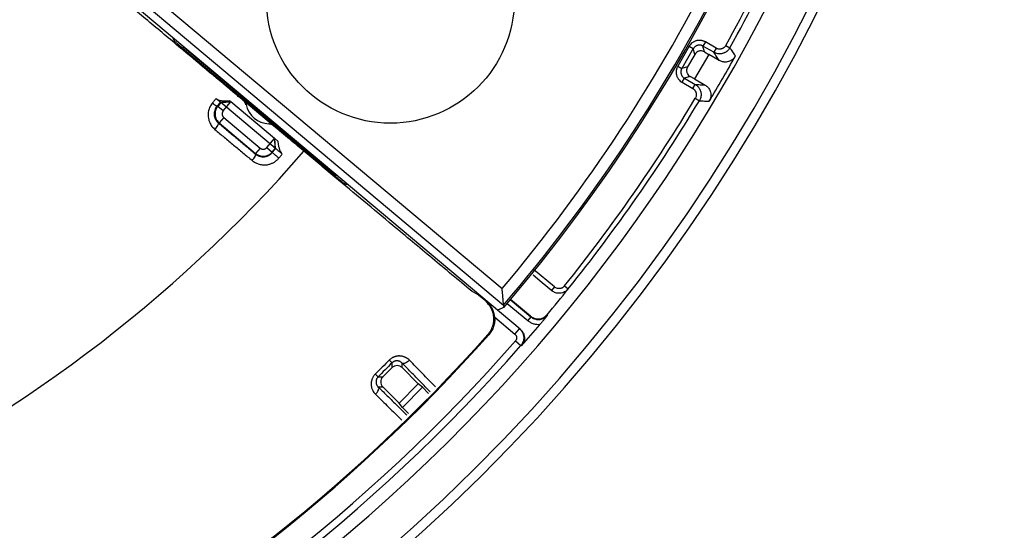
# Model space of a CAD drawing. Units: inches. Extents: x 1 to 840, y -24 to 570.
# Drawn here: x 765 to 807, y 265 to 287 of the extents above; entities that cross this region are included whole.
import ezdxf

# ---------------------------------------------------------------- set-up
doc = ezdxf.new("R2010")
doc.units = ezdxf.units.IN
doc.layers.add('1', color=7, linetype='Continuous')

# ---------------------------------------------------------------- blocks, each defined once
blk = doc.blocks.new('SF438_O__', base_point=(-73.8333, 0))
at = {"color": 9, "linetype": 'Continuous'}
for p, q in [((755.4562, 300.3473), (785.5015, 275.1363)), ((755.135, 299.9645), (785.5608, 274.4342)), ((771.6061, 285.6276), (771.651, 285.6812)), ((771.9863, 285.303), (772.034, 285.3598)), ((793.4227, 285.396), (792.9358, 284.5527)), ((793.5959, 285.296), (793.109, 284.4527)), ((793.4227, 285.396), (793.5959, 285.296)), ((793.6611, 285.0527), (793.5959, 285.296)), ((794.1056, 285.5789), (794.0056, 285.4058)), ((794.4609, 285.1429), (794.0056, 285.4058)), ((794.0727, 285.1553), (794.0056, 285.4058)), ((794.5609, 285.3161), (794.1056, 285.5789)), ((794.5609, 285.3161), (794.4609, 285.1429)), ((794.9732, 285.4305), (795.1481, 285.3336)), ((792.9358, 284.5527), (793.109, 284.4527)), ((793.3523, 284.5179), (793.109, 284.4527)), ((793.1188, 283.8698), (793.2188, 284.0429)), ((793.4692, 284.11), (793.2188, 284.0429)), ((793.2188, 284.0429), (793.674, 283.7801)), ((793.1188, 283.8698), (793.5741, 283.6069)), ((793.5741, 283.6069), (793.674, 283.7801)), ((793.6812, 283.1926), (793.8525, 283.0896)), ((773.418, 282.8484), (773.4588, 282.852)), ((773.5907, 283.0092), (773.4588, 282.852)), ((773.6886, 282.6592), (773.4588, 282.852)), ((773.5686, 283.0278), (773.9912, 283.0649)), ((773.5907, 283.0092), (774.0134, 283.0462)), ((773.6886, 282.6592), (774.0134, 283.0462)), ((773.7133, 282.3775), (773.5205, 282.1477)), ((773.7133, 282.3775), (775.2533, 281.0852)), ((773.4842, 282.1445), (773.5204, 282.1477)), ((773.5204, 282.1477), (775.0605, 280.8554)), ((775.5351, 281.1098), (775.8598, 281.4969)), ((775.8968, 281.0743), (775.8598, 281.4969)), ((775.908, 281.0648), (775.871, 281.4875)), ((775.2533, 281.0852), (775.0605, 280.8554)), ((775.5351, 281.1098), (775.7649, 280.917)), ((775.7648, 280.917), (775.8968, 281.0743)), ((775.0627, 280.8305), (775.0605, 280.8554)), ((775.7667, 280.8964), (775.7648, 280.917)), ((778.4343, 279.8925), (778.482, 279.9493)), ((778.82, 279.5744), (778.865, 279.628)), ((787.7158, 275.2037), (786.8351, 275.9427)), ((787.7158, 275.2037), (787.5872, 275.0505)), ((788.1426, 275.2458), (788.2985, 275.1207)), ((784.7925, 274.6166), (784.8385, 274.6053)), ((786.7133, 273.938), (786.5825, 273.7821)), ((787.4184, 274.0003), (787.406, 274.0292)), ((785.1868, 273.9215), (786.0436, 273.2025)), ((784.8969, 273.1859), (784.9373, 273.1762)), ((786.0436, 273.2025), (786.2364, 273.4323)), ((786.0656, 272.9176), (786.2911, 272.7201)), ((786.3208, 272.7057), (786.2911, 272.7201)), ((780.8397, 271.7867), (780.8397, 271.9886)), ((781.2639, 271.7867), (781.2639, 271.981)), ((780.2455, 271.3944), (780.4475, 271.3944)), ((780.2531, 270.9702), (780.4475, 270.9702))]:
    blk.add_line(p, q, dxfattribs=at)
at = {"color": 7, "linetype": 'Continuous'}
for p, q in [((786.2657, 273.418), (754.9298, 299.712)), ((771.5439, 285.771), (771.6061, 285.6276)), ((771.9863, 285.303), (778.4343, 279.8925)), ((772.0435, 285.3273), (772.0556, 285.3417)), ((772.0435, 285.3273), (778.4783, 279.9279)), ((793.6611, 285.0527), (793.3523, 284.5179)), ((794.2472, 285.0505), (793.6472, 284.0113)), ((794.0727, 285.1553), (794.2472, 285.0505)), ((794.6939, 284.7927), (794.2472, 285.0505)), ((793.6472, 284.0113), (793.4692, 284.11)), ((793.6472, 284.0113), (794.0939, 283.7534)), ((775.908, 281.0648), (773.5686, 283.0278)), ((773.9912, 283.0649), (773.9691, 283.0834)), ((775.8598, 281.4969), (774.0134, 283.0462)), ((774.5603, 283.0965), (775.8143, 282.0442)), ((775.9954, 281.3831), (775.871, 281.4875)), ((778.4783, 279.9279), (778.4904, 279.9423)), ((778.82, 279.5744), (778.9721, 279.5381)), ((787.1978, 275.3772), (786.8085, 275.704)), ((787.5872, 275.0505), (787.1978, 275.3772)), ((784.2143, 275.0251), (784.432, 274.9191)), ((784.7925, 274.6166), (784.432, 274.9191)), ((785.7152, 274.5098), (786.5825, 273.7821)), ((785.846, 274.6657), (786.7133, 273.938)), ((786.7008, 273.9667), (785.855, 274.6764)), ((780.4475, 271.3944), (780.8397, 271.7867)), ((781.2639, 271.7867), (781.9504, 271.1002)), ((781.1339, 270.2837), (781.9504, 271.1002)), ((782.1285, 270.9541), (781.9504, 271.1002)), ((781.1339, 270.2837), (780.4475, 270.9702)), ((782.1285, 270.9541), (781.28, 270.1056)), ((782.3868, 270.6959), (782.1285, 270.9541)), ((781.28, 270.1056), (781.1339, 270.2837)), ((781.28, 270.1056), (781.5349, 269.8507))]:
    blk.add_line(p, q, dxfattribs=at)
blk.add_circle((780.7664, 287.3885), 5.25, dxfattribs=at)
for centre, radius, start, end in [((731.8532, 320.3809), 74.9127, -81.556296, -98.443704), ((731.8532, 320.3809), 74.5, 27.692739, -98.490823), ((731.8532, 320.3809), 72.8987, 27.751932, -119.252804), ((731.8532, 320.3809), 70.75, -40.603401, 145.865094), ((731.8532, 320.3809), 74.5, -81.509177, 7.307261), ((731.8532, 320.3809), 72.8987, -104.885315, 7.248068), ((731.8532, 320.3809), 72.7241, -30.872485, -29.127515), ((775.6437, 283.1142), 1, -169.02336, -90.97664), ((731.8532, 320.3809), 72.3505, -39.840696, -38.723116), ((731.8532, 320.3809), 72.3854, -41.195541, -40.239244), ((731.8532, 320.3809), 71.0367, -63.115373, -41.644862), ((731.8532, 320.3809), 71, -63.081529, -41.66073)]:
    blk.add_arc(centre, radius, start, end, dxfattribs=at)
at = {"color": 9, "linetype": 'Continuous'}
for radius, start, end in [(72.1503, -28.973922, -20.953688), (72.3502, -28.973922, -20.953678), (70.1799, -40.142817, -26.437077), (70.6795, -40.546889, -26.437077), (72.1503, -38.724091, -31.026078), (72.3502, -38.723116, -31.026069), (60.0227, -65.143602, -41.065158), (72.0537, -63.695686, -41.202407), (72.3536, -63.695686, -41.202407)]:
    blk.add_arc((731.8532, 320.3809), radius, start, end, dxfattribs=at)
at = {"color": 7, "linetype": 'Continuous'}
for points, knots in [([(771.9736, 285.2436), (771.5088, 285.6321), (770.5793, 286.4092), (768.752, 287.9371), (766.4918, 289.8272), (764.6966, 291.3289), (763.799, 292.0798)], [0, 0, 0, 0, 1.8173883, 3.6347766, 7.1455574, 10.6563382, 10.6563382, 10.6563382, 10.6563382]), ([(771.9863, 285.303), (771.9518, 285.332), (771.8829, 285.3898), (771.7971, 285.4625), (771.7286, 285.5208), (771.6822, 285.5601), (771.6411, 285.5955), (771.6178, 285.6169), (771.6061, 285.6276)], [0, 0, 0, 0, 0.13500777, 0.27001253, 0.33744456, 0.40488154, 0.45242595, 0.49997137, 0.49997137, 0.49997137, 0.49997137]), ([(794.0727, 285.1553), (794.0457, 285.1686), (793.992, 285.1951), (793.9116, 285.2018), (793.8434, 285.1924), (793.7791, 285.1689), (793.7119, 285.1255), (793.6781, 285.077), (793.6611, 285.0527)], [0, 0, 0, 0, 0.08968223, 0.17822391, 0.23678244, 0.29538914, 0.38271912, 0.47118429, 0.47118429, 0.47118429, 0.47118429]), ([(795.3805, 284.9821), (795.3529, 284.9411), (795.2979, 284.8595), (795.1877, 284.7839), (795.0806, 284.741), (794.9659, 284.7215), (794.8304, 284.7288), (794.7396, 284.7713), (794.6939, 284.7927)], [0, 0, 0, 0, 0.14732275, 0.29285982, 0.39231237, 0.49182031, 0.64012222, 0.79026869, 0.79026869, 0.79026869, 0.79026869]), ([(793.3523, 284.5179), (793.3397, 284.4909), (793.3147, 284.4374), (793.3107, 284.3576), (793.3224, 284.2901), (793.3484, 284.2263), (793.3944, 284.16), (793.4442, 284.1268), (793.4692, 284.11)], [0, 0, 0, 0, 0.08846182, 0.17578937, 0.2344015, 0.29296522, 0.38150458, 0.47118435, 0.47118435, 0.47118435, 0.47118435]), ([(794.0939, 283.7534), (794.1349, 283.7248), (794.2165, 283.6678), (794.2907, 283.555), (794.3315, 283.4463), (794.3484, 283.3316), (794.3383, 283.1977), (794.295, 283.1088), (794.2732, 283.064)], [0, 0, 0, 0, 0.1490436, 0.29628525, 0.39605566, 0.49581354, 0.6421563, 0.79027249, 0.79027249, 0.79027249, 0.79027249]), ([(773.5686, 283.0278), (773.5634, 283.0327), (773.553, 283.0423), (773.5341, 283.0584), (773.5124, 283.0767), (773.4798, 283.1046), (773.4388, 283.1395), (773.4056, 283.1673), (773.389, 283.1812)], [0, 0, 0, 0, 0.0212491, 0.0424976, 0.07441847, 0.10633562, 0.17122485, 0.23611664, 0.23611664, 0.23611664, 0.23611664]), ([(773.389, 283.1812), (773.4171, 283.1628), (773.473, 283.1264), (773.5624, 283.1021), (773.6446, 283.0909), (773.736, 283.0837), (773.8442, 283.081), (773.9274, 283.0826), (773.9691, 283.0834)], [0, 0, 0, 0, 0.10004784, 0.1990514, 0.27426599, 0.34911872, 0.47395012, 0.59886085, 0.59886085, 0.59886085, 0.59886085]), ([(774.6515, 282.9186), (774.6419, 282.9516), (774.6226, 283.0175), (774.574, 283.066), (774.5497, 283.0902)], [0, 0, 0, 0, 0.10121724, 0.20243386, 0.20243386, 0.20243386, 0.20243386]), ([(774.5603, 283.0965), (774.5846, 283.0721), (774.6334, 283.0232), (774.6524, 282.9569), (774.662, 282.9238)], [0, 0, 0, 0, 0.10165653, 0.20333248, 0.20333248, 0.20333248, 0.20333248]), ([(775.8112, 282.0358), (775.783, 282.0555), (775.7266, 282.0948), (775.6582, 282.102), (775.6241, 282.1056)], [0, 0, 0, 0, 0.10131417, 0.20262424, 0.20262424, 0.20262424, 0.20262424]), ([(775.6266, 282.1143), (775.6609, 282.1107), (775.7295, 282.1035), (775.7861, 282.064), (775.8143, 282.0442)], [0, 0, 0, 0, 0.10167595, 0.20333248, 0.20333248, 0.20333248, 0.20333248]), ([(777.0737, 280.9808), (776.9686, 281.0687), (776.7582, 281.2445), (776.4916, 281.4673), (776.2738, 281.6492), (776.1613, 281.7433), (776.105, 281.7903)], [0, 0, 0, 0, 0.4112182, 0.8224365, 1.0424272, 1.2624179, 1.2624179, 1.2624179, 1.2624179]), ([(776.1908, 280.8302), (776.1709, 280.847), (776.1312, 280.8805), (776.0793, 280.9239), (776.0353, 280.9604), (776.0024, 280.9877), (775.9724, 281.0125), (775.9484, 281.0327), (775.927, 281.0502), (775.9143, 281.06), (775.908, 281.0648)], [0, 0, 0, 0, 0.07807979, 0.15615958, 0.20283074, 0.249501, 0.28453635, 0.31957476, 0.34354877, 0.36752331, 0.36752331, 0.36752331, 0.36752331]), ([(775.9954, 281.3831), (776.0005, 281.3497), (776.0107, 281.2828), (776.0271, 281.196), (776.0436, 281.1225), (776.0592, 281.0639), (776.0774, 281.0079), (776.1012, 280.9486), (776.1358, 280.8858), (776.1724, 280.8488), (776.1908, 280.8302)], [0, 0, 0, 0, 0.10143219, 0.20287239, 0.26513562, 0.32740367, 0.38446789, 0.44173985, 0.51921744, 0.59732742, 0.59732742, 0.59732742, 0.59732742]), ([(784.2143, 275.0251), (783.6563, 275.4893), (782.5404, 276.4176), (781.017, 277.6877), (779.6433, 278.8342), (778.8271, 279.5159), (778.419, 279.8568)], [0, 0, 0, 0, 2.1774013, 4.3548024, 5.9500382, 7.545274, 7.545274, 7.545274, 7.545274]), ([(778.82, 279.5744), (778.8075, 279.5841), (778.7823, 279.6034), (778.7403, 279.6376), (778.6936, 279.6765), (778.6243, 279.7338), (778.5378, 279.8057), (778.4688, 279.8636), (778.4343, 279.8925)], [0, 0, 0, 0, 0.04754542, 0.09508983, 0.16252681, 0.22995884, 0.3649636, 0.49997137, 0.49997137, 0.49997137, 0.49997137]), ([(785.5608, 274.4342), (785.5591, 274.4543), (785.5558, 274.4944), (785.5505, 274.5582), (785.5449, 274.6256), (785.5385, 274.7013), (785.5318, 274.7815), (785.5232, 274.883), (785.5131, 275.0013), (785.5054, 275.0913), (785.5015, 275.1363)], [0, 0, 0, 0, 0.06032495, 0.12064991, 0.19206364, 0.26347737, 0.34848538, 0.43349339, 0.56902523, 0.70455708, 0.70455708, 0.70455708, 0.70455708]), ([(788.1465, 274.9937), (788.084, 274.9679), (787.9589, 274.9163), (787.8262, 274.9429), (787.7599, 274.9562)], [0, 0, 0, 0, 0.19815716, 0.39630732, 0.39630732, 0.39630732, 0.39630732]), ([(785.5608, 274.4342), (785.5615, 274.426), (785.5628, 274.4095), (785.5649, 274.3849), (785.5669, 274.3601), (785.5683, 274.3437), (785.5689, 274.3354)], [0, 0, 0, 0, 0.024779078, 0.049558157, 0.074347222, 0.099136287, 0.099136287, 0.099136287, 0.099136287]), ([(784.8969, 273.1859), (784.9464, 273.25), (785.0451, 273.3778), (785.1194, 273.5821), (785.1508, 273.7668), (785.1507, 273.9106), (785.135, 274.0356), (785.1162, 274.1055), (785.1068, 274.1403)], [0, 0, 0, 0, 0.2419331, 0.4819081, 0.6423667, 0.8026231, 0.9112897, 1.0193375, 1.0193375, 1.0193375, 1.0193375]), ([(785.1868, 273.9215), (785.1789, 273.9834), (785.1632, 274.1072), (785.1144, 274.2221), (785.09, 274.2796)], [0, 0, 0, 0, 0.18621646, 0.37253064, 0.37253064, 0.37253064, 0.37253064]), ([(785.5689, 274.3354), (785.5469, 274.3261), (785.503, 274.3075), (785.437, 274.2796), (785.371, 274.2518), (785.327, 274.2333), (785.305, 274.2241)], [0, 0, 0, 0, 0.07163892, 0.14327784, 0.21484849, 0.28641913, 0.28641913, 0.28641913, 0.28641913]), ([(786.7008, 273.9667), (786.7414, 273.9381), (786.8221, 273.8813), (786.9523, 273.85), (787.0675, 273.8482), (787.1802, 273.8705), (787.3022, 273.9243), (787.3713, 273.9941), (787.406, 274.0292)], [0, 0, 0, 0, 0.14777915, 0.29380674, 0.39282845, 0.49183809, 0.63710786, 0.78411226, 0.78411226, 0.78411226, 0.78411226]), ([(786.7133, 273.938), (786.745, 273.9148), (786.8082, 273.8686), (786.9083, 273.8341), (786.9991, 273.8199), (787.0787, 273.8207), (787.1571, 273.8338), (787.2442, 273.8635), (787.3369, 273.9151), (787.3912, 273.9718), (787.4184, 274.0003)], [0, 0, 0, 0, 0.11735973, 0.23387325, 0.31312863, 0.39228151, 0.47144954, 0.55072285, 0.66753562, 0.78521363, 0.78521363, 0.78521363, 0.78521363]), ([(787.4184, 274.0003), (787.3927, 273.9693), (787.3412, 273.9074), (787.2641, 273.8131), (787.1866, 273.7178), (787.1348, 273.6535), (787.1089, 273.6213)], [0, 0, 0, 0, 0.12079428, 0.24158784, 0.36546228, 0.48933654, 0.48933654, 0.48933654, 0.48933654]), ([(785.1868, 273.9215), (785.1883, 273.8541), (785.1915, 273.7196), (785.144, 273.5223), (785.0633, 273.3356), (784.9794, 273.2294), (784.9373, 273.1762)], [0, 0, 0, 0, 0.20142297, 0.40192824, 0.60360498, 0.80624261, 0.80624261, 0.80624261, 0.80624261]), ([(786.5825, 273.7821), (786.6203, 273.7539), (786.6957, 273.6977), (786.8275, 273.6447), (786.9667, 273.6146), (787.0614, 273.6191), (787.1089, 273.6213)], [0, 0, 0, 0, 0.14090952, 0.28117773, 0.42249786, 0.56449429, 0.56449429, 0.56449429, 0.56449429]), ([(786.2657, 273.418), (786.3011, 273.3827), (786.3715, 273.3126), (786.425, 273.1887), (786.4465, 273.0744), (786.4432, 272.9579), (786.4095, 272.8266), (786.3505, 272.7462), (786.3208, 272.7057)], [0, 0, 0, 0, 0.14878739, 0.29578269, 0.3959239, 0.4960791, 0.64375074, 0.79324432, 0.79324432, 0.79324432, 0.79324432]), ([(781.2639, 271.7867), (781.2326, 271.8116), (781.1707, 271.861), (781.0518, 271.8805), (780.9329, 271.861), (780.871, 271.8116), (780.8397, 271.7867)], [0, 0, 0, 0, 0.11808524, 0.23401173, 0.34993832, 0.46802369, 0.46802369, 0.46802369, 0.46802369]), ([(780.4475, 271.3944), (780.4225, 271.3632), (780.3732, 271.3012), (780.3537, 271.1823), (780.3732, 271.0634), (780.4225, 271.0015), (780.4475, 270.9702)], [0, 0, 0, 0, 0.11808537, 0.23401197, 0.34993845, 0.46802369, 0.46802369, 0.46802369, 0.46802369])]:
    blk.add_open_spline(points, degree=3, knots=knots, dxfattribs=at)
at = {"color": 9, "linetype": 'Continuous'}
for points, knots in [([(794.1056, 285.5789), (794.0899, 285.5874), (794.0585, 285.6042), (794.0128, 285.6213), (793.9705, 285.6331), (793.9307, 285.6408), (793.889, 285.6454), (793.8439, 285.6465), (793.7971, 285.6433), (793.7473, 285.6349), (793.6966, 285.621), (793.6446, 285.6004), (793.5936, 285.5732), (793.5355, 285.5324), (793.4745, 285.4754), (793.44, 285.4225), (793.4227, 285.396)], [0, 0, 0, 0, 0.05342118, 0.10677099, 0.14587829, 0.18498711, 0.22828834, 0.27160934, 0.32018624, 0.36879112, 0.42304853, 0.47733292, 0.53654694, 0.59583721, 0.69003586, 0.78474113, 0.78474113, 0.78474113, 0.78474113]), ([(794.0056, 285.4058), (793.9962, 285.4108), (793.9774, 285.4209), (793.9499, 285.4312), (793.9246, 285.4383), (793.9007, 285.4429), (793.8756, 285.4457), (793.8486, 285.4463), (793.8205, 285.4444), (793.7906, 285.4394), (793.7602, 285.431), (793.729, 285.4186), (793.6984, 285.4023), (793.6636, 285.3779), (793.627, 285.3436), (793.6062, 285.3119), (793.5959, 285.296)], [0, 0, 0, 0, 0.03206314, 0.06408341, 0.08755253, 0.11102257, 0.13700736, 0.16300403, 0.1921498, 0.22131234, 0.25385558, 0.28641492, 0.32192416, 0.35747911, 0.4140266, 0.47087941, 0.47087941, 0.47087941, 0.47087941]), ([(795.1481, 285.3336), (795.1395, 285.3191), (795.1224, 285.2902), (795.0945, 285.2546), (795.0678, 285.2253), (795.0425, 285.2013), (795.0151, 285.1787), (794.9849, 285.1573), (794.9523, 285.1376), (794.9161, 285.1194), (794.8772, 285.1038), (794.834, 285.0907), (794.7882, 285.0812), (794.738, 285.0758), (794.6855, 285.0756), (794.6195, 285.0827), (794.5423, 285.1015), (794.4881, 285.1291), (794.4609, 285.1429)], [0, 0, 0, 0, 0.05049165, 0.10091193, 0.13514054, 0.16936433, 0.20541258, 0.24146857, 0.28054046, 0.3196231, 0.36288657, 0.40616874, 0.45465063, 0.50315413, 0.55736853, 0.61165634, 0.70235333, 0.79354511, 0.79354511, 0.79354511, 0.79354511]), ([(794.9732, 285.4305), (794.9681, 285.4218), (794.9578, 285.4044), (794.9411, 285.383), (794.9251, 285.3655), (794.9099, 285.3511), (794.8935, 285.3375), (794.8753, 285.3246), (794.8557, 285.3128), (794.834, 285.3019), (794.8106, 285.2925), (794.7847, 285.2847), (794.7572, 285.279), (794.7271, 285.2758), (794.6956, 285.2757), (794.656, 285.2799), (794.6097, 285.2912), (794.5772, 285.3078), (794.5609, 285.3161)], [0, 0, 0, 0, 0.03029023, 0.06053768, 0.0810792, 0.10161785, 0.123256, 0.14489882, 0.16835529, 0.19181823, 0.21779195, 0.24377691, 0.27287904, 0.30199409, 0.33452291, 0.36709551, 0.42151621, 0.47623345, 0.47623345, 0.47623345, 0.47623345]), ([(792.9358, 284.5527), (792.9274, 284.537), (792.9105, 284.5056), (792.8935, 284.4599), (792.8817, 284.4176), (792.8739, 284.3778), (792.8693, 284.3361), (792.8683, 284.291), (792.8715, 284.2442), (792.8798, 284.1943), (792.8937, 284.1437), (792.9144, 284.0916), (792.9416, 284.0407), (792.9824, 283.9826), (793.0394, 283.9216), (793.0923, 283.8871), (793.1188, 283.8698)], [0, 0, 0, 0, 0.05342118, 0.10677099, 0.14587829, 0.18498711, 0.22828834, 0.27160934, 0.32018624, 0.36879112, 0.42304853, 0.47733292, 0.53654694, 0.59583721, 0.69003586, 0.78474113, 0.78474113, 0.78474113, 0.78474113]), ([(793.109, 284.4527), (793.1039, 284.4433), (793.0938, 284.4244), (793.0836, 284.397), (793.0765, 284.3716), (793.0718, 284.3477), (793.0691, 284.3227), (793.0684, 284.2956), (793.0703, 284.2676), (793.0754, 284.2376), (793.0837, 284.2073), (793.0961, 284.1761), (793.1124, 284.1455), (793.1369, 284.1107), (793.1711, 284.074), (793.2029, 284.0533), (793.2188, 284.0429)], [0, 0, 0, 0, 0.03206314, 0.06408341, 0.08755253, 0.11102257, 0.13700736, 0.16300403, 0.1921498, 0.22131234, 0.25385558, 0.28641492, 0.32192416, 0.35747911, 0.4140266, 0.47087941, 0.47087941, 0.47087941, 0.47087941]), ([(793.5741, 283.6069), (793.5832, 283.6013), (793.6014, 283.59), (793.624, 283.5713), (793.6428, 283.5529), (793.6587, 283.5345), (793.6736, 283.5143), (793.6877, 283.4912), (793.7, 283.4661), (793.7106, 283.4377), (793.7186, 283.4074), (793.7235, 283.374), (793.7247, 283.3392), (793.7208, 283.2957), (793.7089, 283.2452), (793.6905, 283.2101), (793.6812, 283.1926)], [0, 0, 0, 0, 0.0321442, 0.06424482, 0.08768128, 0.11111844, 0.13703041, 0.16295416, 0.19198665, 0.2210355, 0.2535233, 0.28602803, 0.32191064, 0.35784707, 0.41681803, 0.47615822, 0.47615822, 0.47615822, 0.47615822]), ([(793.674, 283.7801), (793.7091, 283.7779), (793.7791, 283.7734), (793.8841, 283.7667), (793.989, 283.7601), (794.0589, 283.7556), (794.0939, 283.7534)], [0, 0, 0, 0, 0.10525701, 0.21051402, 0.31559902, 0.42068401, 0.42068401, 0.42068401, 0.42068401]), ([(793.674, 283.7801), (793.6892, 283.7707), (793.7196, 283.7519), (793.7572, 283.7208), (793.7885, 283.6901), (793.8151, 283.6595), (793.8398, 283.6258), (793.8632, 283.5874), (793.8838, 283.5455), (793.9015, 283.4983), (793.9148, 283.4476), (793.923, 283.3921), (793.925, 283.3339), (793.9185, 283.2614), (793.8986, 283.1772), (793.8679, 283.1188), (793.8525, 283.0896)], [0, 0, 0, 0, 0.05353057, 0.10698858, 0.14602013, 0.18505279, 0.22821286, 0.27139248, 0.31976823, 0.36817132, 0.42233713, 0.47653124, 0.53638713, 0.59633304, 0.69459495, 0.79347034, 0.79347034, 0.79347034, 0.79347034]), ([(773.2357, 282.9984), (773.1982, 282.9469), (773.1235, 282.8442), (773.0689, 282.6818), (773.0474, 282.5352), (773.0501, 282.4072), (773.0727, 282.281), (773.1222, 282.143), (773.2051, 281.9978), (773.2942, 281.9131), (773.3388, 281.8707)], [0, 0, 0, 0, 0.1902853, 0.3790885, 0.5064508, 0.6336566, 0.7614443, 0.8893814, 1.0722923, 1.2563372, 1.2563372, 1.2563372, 1.2563372]), ([(773.2357, 282.9984), (773.2565, 282.9811), (773.2981, 282.9465), (773.3491, 282.9039), (773.389, 282.8711), (773.4084, 282.856), (773.4181, 282.8484)], [0, 0, 0, 0, 0.08118559, 0.16237638, 0.1992568, 0.23613778, 0.23613778, 0.23613778, 0.23613778]), ([(773.418, 282.8484), (773.3946, 282.8162), (773.3479, 282.7521), (773.314, 282.6506), (773.3008, 282.559), (773.3027, 282.479), (773.3171, 282.4002), (773.3483, 282.3141), (773.4004, 282.2236), (773.4562, 282.1709), (773.4842, 282.1445)], [0, 0, 0, 0, 0.11881644, 0.23669729, 0.31630614, 0.39581394, 0.47563094, 0.55553633, 0.66978792, 0.78474163, 0.78474163, 0.78474163, 0.78474163]), ([(773.4588, 282.852), (773.4485, 282.839), (773.428, 282.813), (773.405, 282.7749), (773.3874, 282.7401), (773.3742, 282.7085), (773.3629, 282.6754), (773.3536, 282.6401), (773.3467, 282.6032), (773.3424, 282.5635), (773.3414, 282.5221), (773.3441, 282.4776), (773.351, 282.4318), (773.3632, 282.3833), (773.381, 282.3344), (773.4102, 282.2752), (773.4541, 282.2096), (773.4983, 282.1684), (773.5204, 282.1477)], [0, 0, 0, 0, 0.04972659, 0.09938484, 0.13306126, 0.16673304, 0.20220724, 0.23768889, 0.2761921, 0.31470582, 0.35743801, 0.40018863, 0.4482025, 0.49623791, 0.55004724, 0.60392909, 0.69408279, 0.78472331, 0.78472331, 0.78472331, 0.78472331]), ([(793.8525, 283.0896), (793.8876, 283.0874), (793.9577, 283.0832), (794.0629, 283.0768), (794.1681, 283.0704), (794.2381, 283.0662), (794.2732, 283.064)], [0, 0, 0, 0, 0.10544314, 0.21088628, 0.31615894, 0.4214316, 0.4214316, 0.4214316, 0.4214316]), ([(773.6886, 282.6592), (773.6845, 282.654), (773.6763, 282.6436), (773.6671, 282.6284), (773.66, 282.6144), (773.6547, 282.6018), (773.6502, 282.5886), (773.6465, 282.5744), (773.6437, 282.5597), (773.642, 282.5438), (773.6416, 282.5272), (773.6427, 282.5095), (773.6455, 282.4911), (773.6503, 282.4717), (773.6574, 282.4522), (773.6691, 282.4285), (773.6867, 282.4023), (773.7044, 282.3858), (773.7133, 282.3775)], [0, 0, 0, 0, 0.01989419, 0.03976105, 0.05323344, 0.06670399, 0.08089484, 0.09508867, 0.11049024, 0.12589601, 0.14298742, 0.16008621, 0.17928745, 0.19849728, 0.22001443, 0.24156056, 0.2776489, 0.31393289, 0.31393289, 0.31393289, 0.31393289]), ([(773.3388, 281.8707), (773.3599, 281.8979), (773.4024, 281.9527), (773.4533, 282.0234), (773.4857, 282.089), (773.4847, 282.126), (773.4842, 282.1445)], [0, 0, 0, 0, 0.10298479, 0.2080269, 0.26238939, 0.31731156, 0.31731156, 0.31731156, 0.31731156]), ([(773.3388, 281.8707), (773.4706, 281.7611), (773.734, 281.5417), (774.1291, 281.2129), (774.5241, 280.8841), (774.7873, 280.6649), (774.919, 280.5554)], [0, 0, 0, 0, 0.5141657, 1.0283313, 1.5421384, 2.0559454, 2.0559454, 2.0559454, 2.0559454]), ([(773.4842, 282.1445), (773.6158, 282.035), (773.879, 281.8159), (774.2736, 281.4873), (774.6682, 281.1589), (774.9312, 280.94), (775.0627, 280.8305)], [0, 0, 0, 0, 0.5136341, 1.0272682, 1.5405474, 2.0538266, 2.0538266, 2.0538266, 2.0538266]), ([(775.2533, 281.0852), (775.2586, 281.0811), (775.269, 281.0729), (775.2842, 281.0637), (775.2981, 281.0566), (775.3108, 281.0513), (775.324, 281.0468), (775.3381, 281.0431), (775.3529, 281.0403), (775.3688, 281.0386), (775.3853, 281.0382), (775.4031, 281.0393), (775.4214, 281.042), (775.4408, 281.0469), (775.4604, 281.054), (775.4841, 281.0657), (775.5103, 281.0833), (775.5268, 281.101), (775.5351, 281.1098)], [0, 0, 0, 0, 0.01989419, 0.03976105, 0.05323344, 0.06670399, 0.08089484, 0.09508867, 0.11049024, 0.12589601, 0.14298742, 0.16008621, 0.17928745, 0.19849728, 0.22001443, 0.24156056, 0.2776489, 0.31393289, 0.31393289, 0.31393289, 0.31393289]), ([(774.919, 280.5554), (774.94, 280.5826), (774.9825, 280.6375), (775.0332, 280.7085), (775.0652, 280.7746), (775.0635, 280.8118), (775.0627, 280.8305)], [0, 0, 0, 0, 0.1030165, 0.20815384, 0.26283506, 0.31811443, 0.31811443, 0.31811443, 0.31811443]), ([(774.919, 280.5554), (774.9577, 280.5265), (775.0348, 280.4688), (775.15, 280.4186), (775.2509, 280.3895), (775.3328, 280.3754), (775.413, 280.3698), (775.4885, 280.3719), (775.5613, 280.3806), (775.6288, 280.3949), (775.6929, 280.4141), (775.7516, 280.4371), (775.8065, 280.4636), (775.856, 280.4921), (775.9019, 280.523), (775.9492, 280.5597), (775.9985, 280.604), (776.0306, 280.6403), (776.0467, 280.6585)], [0, 0, 0, 0, 0.1444729, 0.2881514, 0.3737093, 0.4591563, 0.5368615, 0.6145402, 0.6855093, 0.7564522, 0.8213194, 0.8861678, 0.945154, 1.0041225, 1.057541, 1.1109575, 1.1835249, 1.2561611, 1.2561611, 1.2561611, 1.2561611]), ([(775.0605, 280.8554), (775.0736, 280.8451), (775.0996, 280.8246), (775.1376, 280.8016), (775.1725, 280.784), (775.2041, 280.7707), (775.2371, 280.7595), (775.2724, 280.7502), (775.3093, 280.7433), (775.3491, 280.739), (775.3904, 280.738), (775.4349, 280.7406), (775.4807, 280.7476), (775.5292, 280.7598), (775.5782, 280.7776), (775.6373, 280.8068), (775.7029, 280.8507), (775.7441, 280.8948), (775.7648, 280.917)], [0, 0, 0, 0, 0.04972659, 0.09938484, 0.13306126, 0.16673304, 0.20220724, 0.23768889, 0.2761921, 0.31470582, 0.35743801, 0.40018863, 0.4482025, 0.49623791, 0.55004724, 0.60392909, 0.69408279, 0.78472331, 0.78472331, 0.78472331, 0.78472331]), ([(775.0627, 280.8305), (775.0869, 280.8126), (775.135, 280.7767), (775.207, 280.7456), (775.2699, 280.7277), (775.3211, 280.719), (775.3711, 280.7156), (775.4183, 280.717), (775.4637, 280.7226), (775.5059, 280.7316), (775.5459, 280.7437), (775.5825, 280.7581), (775.6168, 280.7747), (775.6477, 280.7925), (775.6763, 280.8118), (775.7058, 280.8348), (775.7366, 280.8625), (775.7566, 280.8851), (775.7667, 280.8964)], [0, 0, 0, 0, 0.09005955, 0.17962219, 0.23301492, 0.28633768, 0.33484838, 0.3833424, 0.42765915, 0.4719594, 0.51246968, 0.55296818, 0.58980364, 0.62662816, 0.65998284, 0.69333631, 0.73864045, 0.78398737, 0.78398737, 0.78398737, 0.78398737]), ([(776.0467, 280.6585), (776.0155, 280.6846), (775.9532, 280.737), (775.8751, 280.8025), (775.8128, 280.8555), (775.782, 280.8828), (775.7667, 280.8964)], [0, 0, 0, 0, 0.12207357, 0.24415181, 0.30583536, 0.36751954, 0.36751954, 0.36751954, 0.36751954]), ([(787.8437, 275.1406), (787.8205, 275.1473), (787.774, 275.1606), (787.7352, 275.1894), (787.7158, 275.2037)], [0, 0, 0, 0, 0.0717981, 0.14368824, 0.14368824, 0.14368824, 0.14368824]), ([(788.0841, 275.1902), (788.0752, 275.1841), (788.0574, 275.1721), (788.031, 275.1592), (788.0064, 275.1496), (787.9831, 275.1425), (787.9584, 275.1373), (787.9264, 275.1334), (787.8877, 275.1328), (787.8584, 275.138), (787.8437, 275.1406)], [0, 0, 0, 0, 0.03217321, 0.06430329, 0.08782105, 0.11133789, 0.13738037, 0.16344761, 0.20797814, 0.25267804, 0.25267804, 0.25267804, 0.25267804]), ([(788.1426, 275.2458), (788.1338, 275.2355), (788.1161, 275.215), (788.0947, 275.1984), (788.0841, 275.1902)], [0, 0, 0, 0, 0.040452998, 0.080905482, 0.080905482, 0.080905482, 0.080905482]), ([(786.0436, 273.2025), (786.0487, 273.198), (786.0589, 273.1889), (786.0709, 273.175), (786.0804, 273.162), (786.088, 273.15), (786.0948, 273.1373), (786.1009, 273.1236), (786.1061, 273.109), (786.1104, 273.0933), (786.1134, 273.0767), (786.1151, 273.0589), (786.1152, 273.0403), (786.1133, 273.0204), (786.1093, 273), (786.1014, 272.9749), (786.0881, 272.9462), (786.0731, 272.9271), (786.0656, 272.9176)], [0, 0, 0, 0, 0.02049284, 0.04095622, 0.05489636, 0.06883454, 0.08348871, 0.09814596, 0.11392675, 0.12971158, 0.14701814, 0.16433152, 0.18353935, 0.20275482, 0.22416607, 0.24560615, 0.28179139, 0.31817787, 0.31817787, 0.31817787, 0.31817787]), ([(786.2364, 273.4323), (786.2491, 273.421), (786.2746, 273.3982), (786.3046, 273.3636), (786.3285, 273.3311), (786.3474, 273.3011), (786.3644, 273.2693), (786.3797, 273.235), (786.3926, 273.1987), (786.4032, 273.1594), (786.4108, 273.1181), (786.415, 273.0734), (786.4152, 273.0269), (786.4105, 272.9772), (786.4005, 272.9263), (786.3808, 272.8634), (786.3475, 272.7917), (786.31, 272.744), (786.2911, 272.7201)], [0, 0, 0, 0, 0.05120945, 0.10234507, 0.13717202, 0.17199403, 0.20860062, 0.24521484, 0.28463251, 0.32406021, 0.36729167, 0.41054005, 0.45852817, 0.50653528, 0.56004473, 0.61362635, 0.70417551, 0.79522999, 0.79522999, 0.79522999, 0.79522999]), ([(781.5755, 272.0964), (781.5547, 272.116), (781.5131, 272.1552), (781.4517, 272.1952), (781.3983, 272.2231), (781.3555, 272.2412), (781.3126, 272.2557), (781.2711, 272.2665), (781.2302, 272.2741), (781.1911, 272.2787), (781.1527, 272.2807), (781.1157, 272.2803), (781.0792, 272.2777), (781.0431, 272.2729), (781.0072, 272.2658), (780.9709, 272.2563), (780.9347, 272.2443), (780.898, 272.2294), (780.8616, 272.2117), (780.8185, 272.1867), (780.7706, 272.1533), (780.7381, 272.1229), (780.7219, 272.1076)], [0, 0, 0, 0, 0.08567629, 0.17103372, 0.21873869, 0.26641387, 0.31042382, 0.35442787, 0.39479184, 0.43514801, 0.47257646, 0.51000099, 0.54614937, 0.58229753, 0.61909264, 0.65589137, 0.69467117, 0.73345464, 0.77475586, 0.81607534, 0.88269047, 0.94943899, 0.94943899, 0.94943899, 0.94943899]), ([(780.7219, 272.1076), (780.7356, 272.0939), (780.763, 272.0663), (780.7964, 272.0328), (780.822, 272.0069), (780.8338, 271.9947), (780.8397, 271.9886)], [0, 0, 0, 0, 0.05830935, 0.11661945, 0.14205282, 0.16748627, 0.16748627, 0.16748627, 0.16748627]), ([(781.2639, 271.981), (781.2536, 271.9909), (781.233, 272.0106), (781.2026, 272.0309), (781.1761, 272.045), (781.1548, 272.0542), (781.1336, 272.0616), (781.113, 272.0671), (781.0927, 272.071), (781.0732, 272.0734), (781.0541, 272.0745), (781.0357, 272.0744), (781.0176, 272.0731), (780.9997, 272.0708), (780.9818, 272.0673), (780.9638, 272.0627), (780.9457, 272.0567), (780.9275, 272.0493), (780.9093, 272.0405), (780.8879, 272.0281), (780.864, 272.0114), (780.8478, 271.9962), (780.8397, 271.9886)], [0, 0, 0, 0, 0.04275646, 0.08535313, 0.10911097, 0.13285415, 0.15474669, 0.1766363, 0.19670186, 0.21676352, 0.23536477, 0.25396403, 0.27192945, 0.28989474, 0.30818669, 0.32648042, 0.34577058, 0.36506253, 0.38562613, 0.40619875, 0.43940886, 0.47268575, 0.47268575, 0.47268575, 0.47268575]), ([(781.5755, 272.0964), (781.5493, 272.0728), (781.4963, 272.0251), (781.4149, 271.9772), (781.3315, 271.9544), (781.2866, 271.972), (781.2639, 271.981)], [0, 0, 0, 0, 0.10557062, 0.21341324, 0.28272083, 0.35415494, 0.35415494, 0.35415494, 0.35415494]), ([(782.4564, 270.7649), (782.4001, 270.8225), (782.2874, 270.9375), (782.0323, 271.1978), (781.6912, 271.5457), (781.4064, 271.8359), (781.2639, 271.981)], [0, 0, 0, 0, 0.2415725, 0.483145, 1.0931666, 1.7031882, 1.7031882, 1.7031882, 1.7031882]), ([(782.672, 270.9788), (782.4893, 271.1652), (782.124, 271.5379), (781.7584, 271.9103), (781.5755, 272.0964)], [0, 0, 0, 0, 0.7828422, 1.5656844, 1.5656844, 1.5656844, 1.5656844]), ([(780.1265, 271.5123), (780.113, 271.4979), (780.0859, 271.4693), (780.0541, 271.4256), (780.0287, 271.384), (780.0082, 271.3441), (779.9903, 271.3015), (779.9752, 271.2551), (779.9636, 271.2064), (779.956, 271.1545), (779.9529, 271.1011), (779.9548, 271.0455), (779.9619, 270.9895), (779.9748, 270.9323), (779.9936, 270.8755), (780.0239, 270.8079), (780.0691, 270.7325), (780.1148, 270.6833), (780.1377, 270.6586)], [0, 0, 0, 0, 0.05911089, 0.11815499, 0.16168829, 0.2052224, 0.25264629, 0.30008449, 0.35136303, 0.40265375, 0.4572242, 0.51180546, 0.56914899, 0.62649675, 0.68735257, 0.7482617, 0.84855801, 0.94928918, 0.94928918, 0.94928918, 0.94928918]), ([(780.1265, 271.5123), (780.1403, 271.4986), (780.1678, 271.4711), (780.2014, 271.4377), (780.2272, 271.4121), (780.2394, 271.4003), (780.2455, 271.3944)], [0, 0, 0, 0, 0.0583094, 0.11661956, 0.14205297, 0.16748646, 0.16748646, 0.16748646, 0.16748646]), ([(780.2455, 271.3944), (780.2387, 271.3873), (780.2252, 271.373), (780.2094, 271.3512), (780.1967, 271.3305), (780.1865, 271.3106), (780.1777, 271.2894), (780.1702, 271.2663), (780.1645, 271.2421), (780.1608, 271.2163), (780.1593, 271.1897), (780.1604, 271.1621), (780.1641, 271.1343), (780.1708, 271.1059), (780.1803, 271.0777), (780.1957, 271.0442), (780.2186, 271.0068), (780.2416, 270.9824), (780.2531, 270.9702)], [0, 0, 0, 0, 0.02947534, 0.05891732, 0.08059555, 0.1022744, 0.12586448, 0.14946194, 0.17494965, 0.20044366, 0.22756129, 0.25468442, 0.28319384, 0.31170532, 0.34199707, 0.3723149, 0.42235339, 0.47260976, 0.47260976, 0.47260976, 0.47260976]), ([(780.1377, 270.6586), (780.1613, 270.6848), (780.209, 270.7379), (780.257, 270.8192), (780.2798, 270.9027), (780.2621, 270.9475), (780.2531, 270.9702)], [0, 0, 0, 0, 0.10557019, 0.21341229, 0.28272001, 0.35415423, 0.35415423, 0.35415423, 0.35415423]), ([(780.1377, 270.6586), (780.3229, 270.4767), (780.6934, 270.1129), (781.0642, 269.7495), (781.2496, 269.5677)], [0, 0, 0, 0, 0.7788208, 1.5576415, 1.5576415, 1.5576415, 1.5576415]), ([(780.2531, 270.9702), (780.3979, 270.8281), (780.6875, 270.5439), (781.0343, 270.2037), (781.2936, 269.9497), (781.408, 269.8376), (781.4652, 269.7816)], [0, 0, 0, 0, 0.6086195, 1.217239, 1.4574112, 1.6975833, 1.6975833, 1.6975833, 1.6975833])]:
    blk.add_open_spline(points, degree=3, knots=knots, dxfattribs=at)
at = {"color": 7, "linetype": 'Continuous'}
for points in [[(774.2556, 283.336), (773.8752, 283.6539), (773.1146, 284.2898), (772.3539, 284.9256), (771.9736, 285.2436)], [(774.5497, 283.0902), (774.5006, 283.1312), (774.4026, 283.2131), (774.3046, 283.295), (774.2556, 283.336)], [(776.105, 281.7903), (776.0561, 281.8312), (775.9581, 281.9131), (775.8602, 281.9949), (775.8112, 282.0358)], [(778.419, 279.8568), (778.1948, 280.0441), (777.7464, 280.4188), (777.2979, 280.7934), (777.0737, 280.9808)], [(787.6181, 275.0266), (787.613, 275.0306), (787.6027, 275.0386), (787.5924, 275.0466), (787.5872, 275.0505)], [(787.7599, 274.9562), (787.7362, 274.9679), (787.689, 274.9914), (787.6417, 275.0149), (787.6181, 275.0266)], [(788.2729, 275.091), (788.2518, 275.0748), (788.2097, 275.0424), (788.1676, 275.0099), (788.1465, 274.9937)], [(788.2995, 275.1215), (788.295, 275.1164), (788.2862, 275.1063), (788.2773, 275.0961), (788.2729, 275.091)], [(784.9993, 274.3781), (784.9648, 274.4178), (784.8959, 274.4973), (784.827, 274.5768), (784.7925, 274.6166)], [(784.984, 274.4523), (784.9598, 274.4778), (784.9112, 274.5288), (784.8627, 274.5798), (784.8385, 274.6053)], [(785.09, 274.2796), (785.0724, 274.3084), (785.037, 274.3659), (785.0017, 274.4235), (784.984, 274.4523)], [(785.1068, 274.1403), (785.0889, 274.1799), (785.053, 274.2592), (785.0172, 274.3384), (784.9993, 274.3781)]]:
    blk.add_open_spline(points, degree=3, dxfattribs=at)
at = {"color": 9, "linetype": 'Continuous'}
for points in [[(795.3805, 284.9821), (795.3418, 285.0407), (795.2644, 285.1579), (795.1869, 285.275), (795.1481, 285.3336)], [(794.6939, 284.7927), (794.6551, 284.851), (794.5774, 284.9678), (794.4998, 285.0845), (794.4609, 285.1429)], [(773.389, 283.1812), (773.3635, 283.1507), (773.3124, 283.0898), (773.2613, 283.0289), (773.2357, 282.9984)], [(773.5686, 283.0278), (773.5435, 282.9979), (773.4933, 282.9381), (773.4431, 282.8783), (773.418, 282.8484)], [(775.7667, 280.8964), (775.7902, 280.9245), (775.8373, 280.9806), (775.8844, 281.0368), (775.908, 281.0648)], [(776.0467, 280.6585), (776.0707, 280.6871), (776.1188, 280.7443), (776.1668, 280.8016), (776.1908, 280.8302)], [(786.7133, 273.938), (786.7112, 273.9428), (786.707, 273.9523), (786.7029, 273.9619), (786.7008, 273.9667)], [(786.2657, 273.418), (786.2608, 273.4204), (786.2511, 273.4252), (786.2413, 273.4299), (786.2364, 273.4323)], [(780.7219, 272.1076), (780.6226, 272.0084), (780.4241, 271.81), (780.2257, 271.6115), (780.1265, 271.5123)], [(780.8397, 271.9886), (780.7407, 271.8896), (780.5426, 271.6915), (780.3445, 271.4935), (780.2455, 271.3944)]]:
    blk.add_open_spline(points, degree=3, dxfattribs=at)

msp = doc.modelspace()

# ---------------------------------------------------------------- block references
at = {"layer": '1'}
msp.add_blockref('SF438_O__', (-73.833, 0), dxfattribs=at)

doc.saveas('drawing.dxf')
